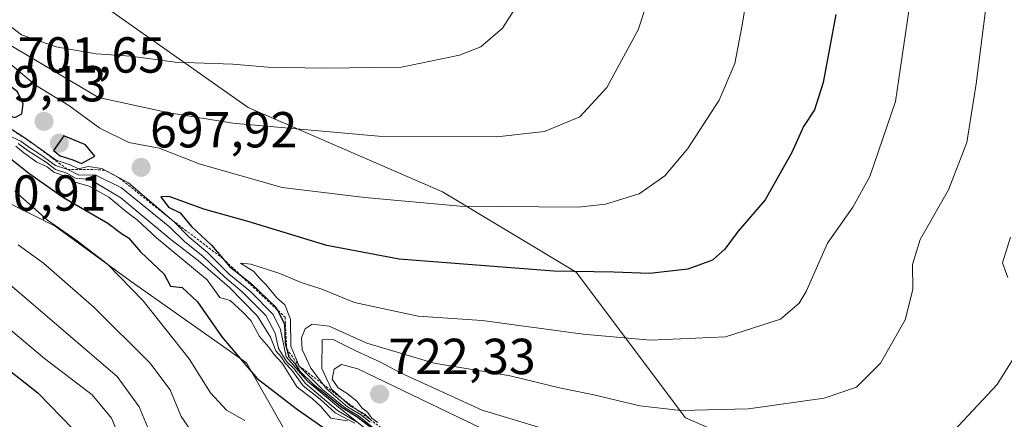
# Model space of a CAD drawing. Units: metres. Extents: x 593489 to 596922, y 4752202 to 4754563.
# Drawn here: x 596217 to 596412, y 4753268 to 4753347 of the extents above; entities that cross this region are included whole.
import ezdxf
from ezdxf.enums import TextEntityAlignment as Align

# ---------------------------------------------------------------- set-up
doc = ezdxf.new("R2010")
doc.units = ezdxf.units.M
doc.header["$MEASUREMENT"] = 0
doc.linetypes.add('TRAZOS', pattern=[0.75, 0.5, -0.25])
for name, color, linetype, lineweight in [('Arbolado forestal CxS', 92, 'Continuous', 0), ('Carátula', 7, 'Continuous', 5), ('Curva de nivel maestra', 36, 'Continuous', 30), ('Curva de nivel normal', 36, 'Continuous', 0), ('Escarpado lineal', 39, 'TRAZOS', 0), ('Punto de cota en terreno', 7, 'Continuous', 0), ('Roquedo CxS', 135, 'Continuous', 0), ('Rótulo de punto de cota en terreno', 19, 'Continuous', 0)]:
    doc.layers.add(name, color=color, linetype=linetype, lineweight=lineweight)
doc.styles.add('Arial', font='txt', dxfattribs={"height": 0.2})

# ---------------------------------------------------------------- blocks, each defined once
blk = doc.blocks.new('*U151')
at = {"layer": 'Arbolado forestal CxS', "color": 92, "linetype": 'Continuous', "lineweight": 0}
blk.add_polyline3d([(596202.5543, 4753317.3833, 666.0289), (596224.1809, 4753306.5699, 668.7664), (596239.0493, 4753295.7563, 669.9846), (596262.0275, 4753279.5363, 675.0457), (596272.8407, 4753260.6125, 665.846), (596271.2103, 4753235.2663, 644.9683), (596281.9747, 4753222.2203, 652.1865), (596284.8939, 4753209.5071, 653.922), (596269.4325, 4753190.8667, 608.8561), (596372.7649, 4753107.5965, 625.9107), (596393.8419, 4753103.0347, 632.1364), (596409.3043, 4753104.4885, 641.3483), (596425.6087, 4753085.6755, 646.0173), (596433.1333, 4753074.3877, 648.0273), (596448.1845, 4753069.3719, 660.491), (596458.2181, 4753065.6085, 669.3151), (596475.7771, 4753048.0509, 666.6603), (596475.7767, 4753024.2207, 645.8423), (596483.3013, 4753010.4249, 639.5707), (596497.0985, 4753002.8999, 640.8727), (596505.8773, 4753004.1539, 649.4486), (596528.4543, 4752996.6287, 647.2125)], dxfattribs=at)
blk = doc.blocks.new('*U184')
at = {"layer": 'Curva de nivel normal', "color": 36, "linetype": 'Continuous', "lineweight": 0}
blk.add_polyline3d([(596216.88, 4753302.91, 665), (596221.88, 4753299.24, 665), (596231.88, 4753290.48, 665), (596242.9, 4753279.56, 665), (596246.94, 4753274.16, 665), (596249.1, 4753268.94, 665), (596251.48, 4753265.46, 665)], dxfattribs=at)
blk = doc.blocks.new('*U185')
at = {"layer": 'Curva de nivel normal', "color": 36, "linetype": 'Continuous', "lineweight": 0}
blk.add_polyline3d([(596212.04, 4753288.79, 655), (596222.05, 4753280.41, 655), (596231.52, 4753273.22, 655), (596235.34, 4753268.57, 655), (596237.72, 4753262.88, 655)], dxfattribs=at)
blk = doc.blocks.new('*U190')
at = {"layer": 'Curva de nivel normal', "color": 36, "linetype": 'Continuous', "lineweight": 0}
blk.add_polyline3d([(596213.81, 4753296.24, 660), (596227.75, 4753284.3, 660), (596236.48, 4753276.84, 660), (596240.79, 4753270.82, 660), (596243.44, 4753264.47, 660)], dxfattribs=at)
blk = doc.blocks.new('*U194')
at = {"layer": 'Curva de nivel normal', "color": 36, "linetype": 'Continuous', "lineweight": 0}
blk.add_polyline3d([(596216.18, 4753313.47, 670), (596222.69, 4753307.79, 670), (596228.26, 4753303.86, 670), (596234.46, 4753299.11, 670), (596241.62, 4753291.82, 670), (596250.73, 4753280.35, 670), (596254.94, 4753273.58, 670), (596258.08, 4753270.14, 670), (596261.7, 4753268.14, 670)], dxfattribs=at)
blk = doc.blocks.new('*U230')
at = {"layer": 'Curva de nivel maestra', "color": 36, "linetype": 'Continuous', "lineweight": 30}
blk.add_polyline3d([(596212.63, 4753322.07, 675), (596218.99, 4753317.04, 675), (596225.82, 4753312.25, 675), (596234.6, 4753307.2, 675), (596237.32, 4753305.13, 675), (596238.72, 4753304.28, 675), (596241.06, 4753301.48, 675), (596245.73, 4753297.1, 675), (596247, 4753294.7, 675), (596249.31, 4753294.46, 675), (596252.37, 4753291.62, 675), (596257.19, 4753284.65, 675), (596264.15, 4753276.45, 675), (596272.16, 4753270.27, 675), (596281.54, 4753263.76, 675)], dxfattribs=at)
blk = doc.blocks.new('*U231')
at = {"layer": 'Curva de nivel maestra', "color": 36, "linetype": 'Continuous', "lineweight": 30}
blk.add_polyline3d([(596206.3, 4753284.97, 650), (596220.74, 4753273.59, 650), (596236.92, 4753256.95, 650)], dxfattribs=at)
blk = doc.blocks.new('5PATER')
at = {"layer": 'Carátula', "linetype": 'Continuous', "lineweight": 5}
h = blk.add_hatch(color=250, dxfattribs=at)
edge = h.paths.add_edge_path()
edge.add_ellipse((0, 0.01), major_axis=(-1.33, -1.34), ratio=0.999422, start_angle=0, end_angle=360)

msp = doc.modelspace()

# ---------------------------------------------------------------- linework, layer by layer
at = {"layer": 'Arbolado forestal CxS', "color": 92, "linetype": 'Continuous', "lineweight": 0}
for points in [[(596415.4217, 4753225.9739, 727.03044), (596406.6423, 4753230.9913, 725.729348), (596395.3539, 4753248.5491, 719.560432), (596348.9483, 4753268.6169, 711.878206), (596327.3273, 4753297.4633, 701.626951), (596300.8605, 4753313.3931, 695.324088), (596262.4075, 4753330.0713, 689.953283), (596210.8605, 4753366.3283, 675.450301)], [(596210.8605, 4753366.3283, 675.450301), (596262.4075, 4753330.0713, 689.953283), (596300.8605, 4753313.3931, 695.324088), (596327.3273, 4753297.4633, 701.626951), (596348.9483, 4753268.6169, 711.878206), (596395.3539, 4753248.5491, 719.560432), (596406.6423, 4753230.9913, 725.729348), (596415.4217, 4753225.9739, 727.03044), (596426.7095, 4753229.7373, 726.5462), (596422.9469, 4753242.2781, 723.734247), (596432.9807, 4753242.2779, 726.087636), (596448.0315, 4753230.9909, 728.870004), (596450.4345, 4753227.4679, 729.81164)], [(596528.4543, 4752996.6287, 647.212489), (596505.8773, 4753004.1539, 649.448593), (596497.0985, 4753002.8999, 640.872704), (596483.3013, 4753010.4249, 639.570733), (596475.7767, 4753024.2207, 645.842325), (596475.7771, 4753048.0509, 666.660317), (596458.2181, 4753065.6085, 669.315133), (596448.1845, 4753069.3719, 660.491004), (596433.1333, 4753074.3877, 648.027276), (596425.6087, 4753085.6755, 646.017286), (596409.3043, 4753104.4885, 641.348309), (596393.8419, 4753103.0347, 632.136401), (596372.7649, 4753107.5965, 625.910739), (596269.4325, 4753190.8667, 608.856091), (596284.8939, 4753209.5071, 653.922006), (596281.9747, 4753222.2203, 652.186473), (596271.2103, 4753235.2663, 644.968306), (596272.8407, 4753260.6125, 665.845963), (596262.0275, 4753279.5363, 675.045695), (596239.0493, 4753295.7563, 669.984613), (596224.1809, 4753306.5699, 668.766399), (596202.5543, 4753317.3833, 666.028932)]]:
    msp.add_polyline3d(points, dxfattribs=at)
at = {"layer": 'Curva de nivel maestra', "color": 36, "linetype": 'Continuous', "lineweight": 30}
for points in [[(596378.75, 4753348.44, 700), (596376.24, 4753334.98, 700), (596374.5, 4753329.62, 700), (596372.35, 4753326.32, 700), (596370, 4753321.16, 700), (596364.74, 4753311.8, 700), (596359.41, 4753305.56, 700), (596356.74, 4753301.99, 700), (596354.32, 4753299.85, 700), (596349.45, 4753298.06, 700), (596341.83, 4753297.2, 700), (596334.75, 4753297.45, 700), (596322.88, 4753297.69, 700), (596292.27, 4753300.03, 700), (596277.96, 4753302.74, 700), (596262.6, 4753307.4, 700), (596253.64, 4753309.97, 700), (596246.73, 4753312.47, 700), (596245.07, 4753312.41, 700), (596246.64, 4753310.34, 700), (596248.94, 4753309.22, 700), (596251.16, 4753306.53, 700), (596255.13, 4753302.83, 700), (596257.3869, 4753300.1547, 700), (596258.69, 4753298.61, 700), (596260.8091, 4753296.9353, 700), (596263.03, 4753295.18, 700), (596267.93, 4753290.51, 700), (596268.1991, 4753289.983, 700), (596269.61, 4753287.22, 700), (596269.68, 4753283.44, 700), (596270.0262, 4753282.2416, 700), (596270.46, 4753280.74, 700), (596271.65, 4753279.41, 700), (596272.58, 4753277.94, 700), (596275.27, 4753275.3, 700), (596281, 4753270.7, 700), (596283.9, 4753268.93, 700), (596287.27, 4753266.31, 700)], [(596216.19, 4753328.07, 700), (596217.6, 4753328.78, 700), (596217.81, 4753330.79, 700), (596216.74, 4753333.15, 700), (596211.62, 4753337.04, 700), (596207.23, 4753337.89, 700), (596204.84, 4753337.48, 700), (596203.46, 4753336.29, 700), (596203.36, 4753334.42, 700), (596206.42, 4753332.6, 700), (596211.24, 4753331.06, 700), (596214.35, 4753328.72, 700), (596216.19, 4753328.07, 700)], [(596229.37, 4753318.96, 700), (596232, 4753320.43, 700), (596230.18, 4753322.65, 700), (596225.87, 4753324.44, 700), (596223.88, 4753321.56, 700), (596225.15, 4753320.5, 700), (596227.67, 4753319.68, 700), (596229.37, 4753318.96, 700)]]:
    msp.add_polyline3d(points, dxfattribs=at)
at = {"layer": 'Curva de nivel normal', "color": 36, "linetype": 'Continuous', "lineweight": 0}
for points in [[(596361.8, 4753356.01, 695), (596360.16, 4753346.33, 695), (596358.71, 4753338.77, 695), (596355.64, 4753331.48, 695), (596349.42, 4753321.94, 695), (596344.91, 4753316.56, 695), (596339.78, 4753312.98, 695), (596333.14, 4753310.96, 695), (596327.7, 4753310.32, 695), (596304.34, 4753310.51, 695), (596285.5, 4753312.24, 695), (596269.14, 4753314.25, 695), (596252.9, 4753318.87, 695), (596244.74, 4753322, 695), (596238.74, 4753323.16, 695), (596233.01, 4753325.98, 695), (596226.89, 4753330.44, 695), (596220.28, 4753334.46, 695), (596213.54, 4753340.14, 695)], [(596319.2, 4753355.94, 685), (596312.75, 4753345.75, 685), (596308.48, 4753342.07, 685), (596304.21, 4753340.43, 685), (596292.74, 4753338.04, 685), (596277.31, 4753337.82, 685), (596266.29, 4753338.06, 685), (596259.33, 4753338.64, 685), (596247.96, 4753339, 685), (596239.15, 4753340.19, 685), (596232.32, 4753340.7, 685), (596224.37, 4753342.06, 685), (596217.5, 4753344.46, 685), (596213.8, 4753347.3, 685)], [(596342.89, 4753355.49, 690), (596339.58, 4753345.44, 690), (596333.39, 4753334.04, 690), (596328.08, 4753328.24, 690), (596321.07, 4753325.29, 690), (596311.61, 4753324.24, 690), (596288.21, 4753324.36, 690), (596259.32, 4753326.93, 690), (596246.74, 4753329.01, 690), (596232.74, 4753332.03, 690), (596212.76, 4753343.82, 690)], [(596393.21, 4753349.21, 705), (596390.57, 4753331.26, 705), (596385.48, 4753316.39, 705), (596382.07, 4753310.35, 705), (596377.1, 4753303.23, 705), (596372.86, 4753293.63, 705), (596371.47, 4753291.33, 705), (596367.77, 4753288.16, 705), (596356.91, 4753284.67, 705), (596342.01, 4753284.02, 705), (596328.74, 4753285.19, 705), (596308.72, 4753287.92, 705), (596296.04, 4753288.74, 705), (596283.42, 4753291.46, 705), (596276.96, 4753294.13, 705), (596272.86, 4753295.44, 705), (596268.67, 4753297.18, 705), (596262.9, 4753299.08, 705), (596260.86, 4753299.22, 705), (596263.5, 4753297.59, 705), (596264.6, 4753296.3, 705), (596265.96, 4753294.99, 705), (596268.03, 4753292.4, 705), (596269.65, 4753291.02, 705), (596270.74, 4753288.18, 705), (596270.82, 4753282.82, 705), (596272.46, 4753278.9, 705), (596277.14, 4753274.18, 705), (596281.59, 4753270.63, 705), (596284.21, 4753269.06, 705), (596287.82, 4753266.13, 705)], [(596408.41, 4753349.77, 710), (596406.52, 4753334.77, 710), (596404.7, 4753323.11, 710), (596401.06, 4753313.77, 710), (596395.44, 4753303.94, 710), (596393.9, 4753299, 710), (596393.99, 4753294.02, 710), (596392.44, 4753288.04, 710), (596387.56, 4753279.49, 710), (596382.84, 4753274.69, 710), (596376.41, 4753272.57, 710), (596361.41, 4753270.45, 710), (596348.07, 4753270.09, 710), (596339.93, 4753271.01, 710), (596330.84, 4753273.19, 710), (596324.05, 4753274.56, 710), (596314.23, 4753276.98, 710), (596299.2, 4753279.48, 710), (596285.91, 4753283.43, 710), (596278.41, 4753286.77, 710), (596275.06, 4753287.21, 710), (596273.7, 4753286.27, 710), (596272.95, 4753284.5, 710), (596273.1, 4753282.16, 710), (596274.78, 4753278.45, 710), (596277.9, 4753274.4, 710), (596282.06, 4753270.8, 710), (596284.66, 4753269.33, 710), (596286.51, 4753267.78, 710)], [(596209.45, 4753329.64, 695), (596218.14, 4753324.06, 695), (596224.35, 4753319.61, 695), (596227.15, 4753318.69, 695), (596228.83, 4753317.92, 695), (596230.74, 4753318.41, 695), (596233.39, 4753317.98, 695), (596238.67, 4753315.13, 695), (596247.72, 4753307.42, 695), (596250.68, 4753304.38, 695), (596254.33, 4753301.38, 695), (596258.61, 4753297.07, 695), (596262.84, 4753293.66, 695), (596267.36, 4753289.07, 695), (596268.79, 4753286.1, 695), (596269.9, 4753280.71, 695), (596274.2, 4753275.84, 695), (596280.26, 4753270.76, 695), (596291.72, 4753261.68, 695)], [(596215.07, 4753324.44, 690), (596217.37, 4753323.4, 690), (596218.9, 4753322.27, 690), (596221.35, 4753320.71, 690), (596224.24, 4753318.55, 690), (596226.68, 4753317.76, 690), (596228.89, 4753316.64, 690), (596232.08, 4753316.72, 690), (596237.33, 4753314.15, 690), (596246.86, 4753306.35, 690), (596249.81, 4753303.51, 690), (596253.5, 4753300.54, 690), (596257.77, 4753296.47, 690), (596261.23, 4753293.6, 690), (596265.89, 4753288.92, 690), (596267.73, 4753285.43, 690), (596268.37, 4753282.4, 690), (596270.03, 4753279.73, 690), (596271.4, 4753278.43, 690), (596273.77, 4753275.47, 690), (596280.06, 4753270.09, 690), (596283.84, 4753267.87, 690)], [(596216.88, 4753322.92, 685), (596218.8, 4753321.5, 685), (596222.46, 4753319.16, 685), (596224.26, 4753317.76, 685), (596226.47, 4753317.04, 685), (596228.21, 4753316.04, 685), (596231.14, 4753315.81, 685), (596237.18, 4753312.21, 685), (596247.07, 4753303.91, 685), (596252.5, 4753299.76, 685), (596258.69, 4753294.44, 685), (596264.22, 4753288.77, 685), (596266.79, 4753284.62, 685), (596267.89, 4753281.88, 685), (596268.96, 4753280.66, 685), (596269.74, 4753279.44, 685), (596271.06, 4753278.09, 685), (596273.3, 4753275, 685), (596276.65, 4753272.35, 685), (596279.62, 4753269.66, 685), (596283.53, 4753267.57, 685)], [(596216.4, 4753322.43, 680), (596217.96, 4753321.06, 680), (596220.55, 4753319.22, 680), (596222.57, 4753318.34, 680), (596223.9, 4753317.28, 680), (596226.32, 4753316.4, 680), (596227.9, 4753315.35, 680), (596230.88, 4753314.52, 680), (596234.79, 4753312.3, 680), (596238.37, 4753309.36, 680), (596240.41, 4753307.85, 680), (596244.22, 4753304.26, 680), (596254.26, 4753295.96, 680), (596256.76, 4753292.46, 680), (596258.81, 4753291.84, 680), (596261.24, 4753289.6, 680), (596262.91, 4753287.94, 680), (596264.65, 4753284.71, 680), (596266.48, 4753282.65, 680), (596267.5, 4753281.24, 680), (596269.1, 4753279.47, 680), (596272.09, 4753274.69, 680), (596275.03, 4753272.46, 680), (596276.77, 4753270.87, 680), (596278.77, 4753268.6, 680), (596282.05, 4753268.08, 680)], [(596413.3, 4753304.38, 715), (596411.71, 4753299.29, 715), (596412.76, 4753296.44, 715)], [(596320.3, 4753266.66, 715), (596308.74, 4753270.19, 715), (596292.56, 4753277.57, 715), (596288.47, 4753279.75, 715), (596283.85, 4753281.84, 715), (596279.24, 4753284.18, 715), (596277.03, 4753284.05, 715), (596276.99, 4753278.4, 715), (596278.91, 4753274.31, 715), (596282.62, 4753270.98, 715), (596285.4, 4753269.44, 715), (596286.61, 4753268.31, 715)], [(596415.82, 4753283.49, 715), (596410.68, 4753275.25, 715), (596399.11, 4753262.92, 715)], [(596314.28, 4753263.86, 720), (596291.2, 4753274.9, 720), (596284.11, 4753278.32, 720), (596280.89, 4753279.22, 720), (596279.4, 4753278.25, 720), (596279.05, 4753276.31, 720), (596280.18, 4753274.6, 720), (596281.98, 4753273.46, 720), (596283.89, 4753271.92, 720), (596284.9, 4753270.6, 720), (596286.04, 4753269.74, 720), (596286.89, 4753268.58, 720), (596288.05, 4753267.74, 720)]]:
    msp.add_polyline3d(points, dxfattribs=at)
at = {"layer": 'Escarpado lineal', "color": 39, "linetype": 'TRAZOS', "lineweight": 0}
msp.add_polyline3d([(596213.4151, 4753327.0939, 690.5148), (596220.0564, 4753322.6867, 686.1526), (596226.68, 4753317.76, 685.245), (596231.2125, 4753317.7955, 691.7281), (596234.0002, 4753317.6506, 698.2156), (596236.9193, 4753316.075, 693.3856), (596246.826, 4753308.1816, 694.3806), (596257.3869, 4753300.1547, 697.146), (596269.6883, 4753288.582, 699.9977), (596270.0262, 4753282.2416, 706.8067), (596272.46, 4753278.9, 695.8439), (596281.0372, 4753272.4007, 713.3549), (596294.5062, 4753262.3659, 721.6309), (596305.2241, 4753253.0231, 718.347), (596315.3794, 4753243.0359, 724.7146), (596344.5076, 4753216.4158, 725.179), (596352.8253, 4753210.8845, 727.8642), (596373.0485, 4753193.3233, 735.3583), (596403.42, 4753166.71, 730.3008), (596408.3929, 4753158.1149, 721.892), (596416.88, 4753147.83, 723.8677), (596430.6027, 4753141.6129, 720.0022)], dxfattribs=at)
at = {"layer": 'Roquedo CxS', "color": 135, "linetype": 'Continuous', "lineweight": 0}
for points in [[(596210.8605, 4753366.3283, 675.450301), (596262.4075, 4753330.0713, 689.953283), (596300.8605, 4753313.3931, 695.324088), (596327.3273, 4753297.4633, 701.626951), (596348.9483, 4753268.6169, 711.878206), (596395.3539, 4753248.5491, 719.560432), (596406.6423, 4753230.9913, 725.729348), (596415.4217, 4753225.9739, 727.03044), (596426.7095, 4753229.7373, 726.5462), (596422.9469, 4753242.2781, 723.734247), (596432.9807, 4753242.2779, 726.087636), (596448.0315, 4753230.9909, 728.870004), (596450.4345, 4753227.4679, 729.81164), (596466.8441, 4753203.3993, 733.98611), (596488.6163, 4753203.7681, 742.279829), (596503.3583, 4753198.4151, 747.878554), (596552.0507, 4753207.8619, 764.369348)], [(596210.8605, 4753366.3283, 675.450301), (596262.4075, 4753330.0713, 689.953283), (596300.8605, 4753313.3931, 695.324088), (596327.3273, 4753297.4633, 701.626951), (596348.9483, 4753268.6169, 711.878206), (596395.3539, 4753248.5491, 719.560432), (596406.6423, 4753230.9913, 725.729348), (596415.4217, 4753225.9739, 727.03044), (596426.7095, 4753229.7373, 726.5462), (596422.9469, 4753242.2781, 723.734247), (596432.9807, 4753242.2779, 726.087636), (596448.0315, 4753230.9909, 728.870004), (596450.4345, 4753227.4679, 729.81164)], [(596528.4543, 4752996.6287, 647.212489), (596505.8773, 4753004.1539, 649.448593), (596497.0985, 4753002.8999, 640.872704), (596483.3013, 4753010.4249, 639.570733), (596475.7767, 4753024.2207, 645.842325), (596475.7771, 4753048.0509, 666.660317), (596458.2181, 4753065.6085, 669.315133), (596448.1845, 4753069.3719, 660.491004), (596433.1333, 4753074.3877, 648.027276), (596425.6087, 4753085.6755, 646.017286), (596409.3043, 4753104.4885, 641.348309), (596393.8419, 4753103.0347, 632.136401), (596372.7649, 4753107.5965, 625.910739), (596269.4325, 4753190.8667, 608.856091), (596284.8939, 4753209.5071, 653.922006), (596281.9747, 4753222.2203, 652.186473), (596271.2103, 4753235.2663, 644.968306), (596272.8407, 4753260.6125, 665.845963), (596262.0275, 4753279.5363, 675.045695), (596239.0493, 4753295.7563, 669.984613), (596224.1809, 4753306.5699, 668.766399), (596202.5543, 4753317.3833, 666.028932)], [(596528.4543, 4752996.6287, 647.212489), (596505.8773, 4753004.1539, 649.448593), (596497.0985, 4753002.8999, 640.872704), (596483.3013, 4753010.4249, 639.570733), (596475.7767, 4753024.2207, 645.842325), (596475.7771, 4753048.0509, 666.660317), (596458.2181, 4753065.6085, 669.315133), (596448.1845, 4753069.3719, 660.491004), (596433.1333, 4753074.3877, 648.027276), (596425.6087, 4753085.6755, 646.017286), (596409.3043, 4753104.4885, 641.348309), (596393.8419, 4753103.0347, 632.136401), (596372.7649, 4753107.5965, 625.910739), (596269.4325, 4753190.8667, 608.856091), (596284.8939, 4753209.5071, 653.922006), (596281.9747, 4753222.2203, 652.186473), (596271.2103, 4753235.2663, 644.968306), (596272.8407, 4753260.6125, 665.845963), (596262.0275, 4753279.5363, 675.045695), (596239.0493, 4753295.7563, 669.984613), (596224.1809, 4753306.5699, 668.766399), (596202.5543, 4753317.3833, 666.028932)]]:
    msp.add_polyline3d(points, dxfattribs=at)

# ---------------------------------------------------------------- block references
at = {"layer": 'Arbolado forestal CxS', "color": 92, "linetype": 'Continuous', "lineweight": 0}
msp.add_blockref('*U151', (0, 0), dxfattribs=at)
at = {"layer": 'Curva de nivel maestra', "color": 36, "linetype": 'Continuous', "lineweight": 30}
for name in ['*U231', '*U230']:
    msp.add_blockref(name, (0, 0), dxfattribs=at)
at = {"layer": 'Curva de nivel normal', "color": 36, "linetype": 'Continuous', "lineweight": 0}
for name in ['*U185', '*U190', '*U184', '*U194']:
    msp.add_blockref(name, (0, 0), dxfattribs=at)
at = {"layer": 'Punto de cota en terreno', "linetype": 'Continuous', "lineweight": 0}
for p in [(596221.97, 4753327.31, 699.13), (596225, 4753323, 700.91), (596241.2, 4753318.2, 697.92), (596288.4, 4753273.35, 722.33)]:
    msp.add_blockref('5PATER', p, dxfattribs=at)

# ---------------------------------------------------------------- texts
at = {"layer": 'Rótulo de punto de cota en terreno', "color": 19, "linetype": 'Continuous', "lineweight": 0, "style": 'Arial'}
for s, p in [('701,65', (596216.7639, 4753334.7639)), ('699,13', (596205.1987, 4753329.0739)), ('697,92', (596242.9639, 4753319.9639)), ('700,91', (596205.1987, 4753307.4419)), ('722,33', (596290.1639, 4753275.1139))]:
    msp.add_text(s, height=7, dxfattribs=at).set_placement(p, align=Align.BOTTOM_LEFT)

doc.saveas('drawing.dxf')
